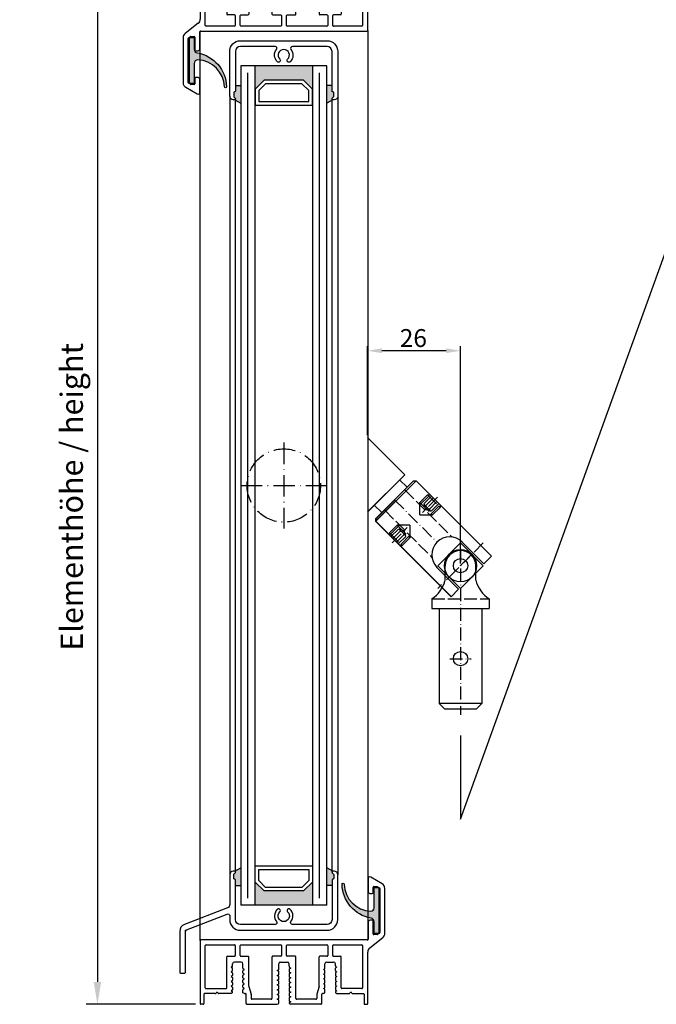
# Model space of a CAD drawing. Extents: x 1417 to 2962, y 7585 to 26007.
# Drawn here: x 2600 to 2778, y 25551 to 25826 of the extents above; entities that cross this region are included whole.
import ezdxf

# ---------------------------------------------------------------- set-up
doc = ezdxf.new("R2010")
doc.units = 0
doc.header["$MEASUREMENT"] = 0
doc.linetypes.add('ACAD_ISO02W100', pattern=[15, 12, -3])
doc.linetypes.add('ACAD_ISO10W100', pattern=[18, 12, -3, 0, -3])
doc.layers.get('0').update_dxf_attribs({"linetype": 'CONTINUOUS'})
doc.layers.get('DEFPOINTS').update_dxf_attribs({"linetype": 'CONTINUOUS'})
doc.layers.add('AM_0', color=7, linetype='CONTINUOUS', lineweight=30)
for name, color, linetype in [('Strichlinie', 1, 'ACAD_ISO02W100'), ('Strichpunkt schmal', 1, 'ACAD_ISO10W100'), ('Vollinie', 7, 'CONTINUOUS'), ('VORDERANSICHT', 7, 'CONTINUOUS')]:
    doc.layers.add(name, color=color, linetype=linetype)
doc.styles.add('ISO9', font='simplex')
doc.styles.get("Standard").update_dxf_attribs({"font": 'arial.ttf'})
doc.dimstyles.new('M 1zu1 schmidt', dxfattribs={"dimscale": 2.5, "dimtxt": 2.5, "dimasz": 2.5, "dimexe": 1.25, "dimexo": 0.625, "dimgap": 0.9750000000000003, "dimtad": 1, "dimdec": 1, "dimdsep": 46, "dimtxsty": 'ISO9', "dimcen": 2.5, "dimclrd": 1, "dimclre": 1, "dimclrt": 1, "dimadec": 0, "dimazin": 0, "dimtfac": 1, "dimtdec": 1, "dimtmove": 0, "dimatfit": 3, "dimfxl": 1, "dimtolj": 1, "dimtzin": 0, "dimlwd": -1, "dimarcsym": 0})
doc.dimstyles.new('STANDARD_WS', dxfattribs={"dimtxt": 15, "dimasz": 10, "dimexe": 1.25, "dimexo": 0.625, "dimgap": 1, "dimtad": 1, "dimdsep": 46, "dimtxsty": 'Standard', "dimcen": 2.5, "dimclrd": 5, "dimclre": 5, "dimclrt": 5, "dimadec": 0, "dimazin": 0, "dimtfac": 1, "dimtofl": 0, "dimtmove": 0, "dimatfit": 3, "dimfxl": 1, "dimtolj": 1, "dimarcsym": 0})

# ---------------------------------------------------------------- blocks, each defined once
blk = doc.blocks.new('*D31')
at = {"color": 1, "lineweight": -2, "transparency": 16777216}
for p, q in [((2648.965746902897, 25841.18822538562), (2618.467852337557, 25841.18822538562)), ((2648.982018280358, 25551.05567016081), (2618.467852337558, 25551.05567016081))]:
    blk.add_line(p, q, dxfattribs=at)
at = {"color": 1, "transparency": 16777216}
blk.add_line((2621.592852337557, 25834.93822538562), (2621.592852337558, 25557.30567016081), dxfattribs=at)
for points in [[(2620.551185670891, 25834.93822538562), (2622.634519004224, 25834.93822538562), (2621.592852337557, 25841.18822538562)], [(2620.551185670891, 25557.30567016081), (2622.634519004224, 25557.30567016081), (2621.592852337558, 25551.05567016081)]]:
    blk.add_solid(points, dxfattribs=at)
at = {"layer": 'DEFPOINTS', "color": 0, "transparency": 16777216}
for p in [(2650.528246902897, 25841.18822538562), (2621.592852337558, 25551.05567016081), (2650.544518280358, 25551.05567016081)]:
    blk.add_point(p, dxfattribs=at)
at = {"color": 1, "transparency": 16777216, "insert": (2614.39344757566, 25692.95524298607), "char_height": 6.25, "attachment_point": 5, "rotation": 90, "style": 'ISO9'}
blk.add_mtext('\\A1;Elementhöhe / height', dxfattribs=at)
blk = doc.blocks.new('A-14')
for p, q in [((11.4332929647444, 2.794394590819138), (9.533292964742941, 2.794394590819138)), ((22.44999999598986, 2.794394590819138), (24.34999999599131, 2.794394590819138)), ((35.36667525789153, 2.794394590819138), (37.26667525789298, 2.794394590819138)), ((8.933292964842622, 1.61740958059454), (8.608292964743669, 1.429770743092377)), ((8.608292964743669, 1.429770743092377), (8.933292964744396, 1.242131905593851)), ((8.933292964842622, 0.2774095805943944), (8.608292964743669, 0.08977074309586897)), ((8.608292964743669, 0.08977074309586897), (8.933292964744396, -0.0978680944062944)), ((11.9332929647444, 1.120614661293075), (11.9332929647444, 2.294394590819138)), ((11.9332929647444, -0.2193853387034324), (11.9332929647444, 0.3989268248951703)), ((12.35829296474367, 0.7597707430941227), (12.03329296474294, 0.9474095804944227)), ((12.03329296474294, 0.5721319055955973), (12.35829296474367, 0.7597707430941227)), ((21.52499999598695, 0.4403117463225499), (21.84999999599131, 0.6279505838210753)), ((21.84999999599131, 0.2526729088240245), (21.52499999598695, 0.4403117463225499)), ((21.94999999598986, 1.915238509118353), (21.94999999598986, 2.294394590819138)), ((21.94999999598986, -0.5388443353767798), (21.94999999598986, 0.07946782812359743)), ((24.84999999599131, 0.7494678281218512), (24.84999999599131, 0.131155664621474)), ((24.94999999598986, 1.297950583822967), (25.27499999598695, 1.110311746324442)), ((25.27499999598695, 1.110311746324442), (24.94999999609172, 0.9226729089241417)), ((34.44167525789226, 0.7597707430941227), (34.76667525789298, 0.9474095804944227)), ((34.76667525789298, 0.5721319055955973), (34.44167525789226, 0.7597707430941227)), ((34.86667525789153, 1.120614661293075), (34.86667525789153, 2.294394590819138)), ((34.86667525789153, -0.2193853387034324), (34.86667525789153, 0.3989268248951703)), ((37.8666752577933, 1.61740958059454), (38.19167525789226, 1.429770743092377)), ((38.19167525789226, 1.429770743092377), (37.86667525789153, 1.242131905593851)), ((37.8666752577933, 0.2774095805943944), (38.19167525789226, 0.08977074309586897)), ((38.19167525789226, 0.08977074309586897), (37.86667525789153, -0.0978680944062944)), ((8.933292964842622, -1.062590419405751), (8.608292964743669, -1.250229256907915)), ((8.608292964743669, -1.250229256907915), (8.933292964744396, -1.43786809440644)), ((8.933292964842622, -2.402590419405897), (8.60829296474003, -2.590229256904422)), ((8.60829296474003, -2.590229256904422), (8.933292964744396, -2.777868094406585)), ((9.033292964742941, -0.2710731751067215), (9.033292964742941, -0.8893853387053241)), ((9.033292964742941, -1.611073175106867), (9.033292964742941, -2.22938533870547)), ((11.9332929647444, -1.559385338707216), (11.9332929647444, -0.9410731751049752)), ((11.9332929647444, -2.899385338703723), (11.9332929647444, -2.281073175105121)), ((12.35829296474367, -0.5802292569060228), (12.03329296474294, -0.3925904195057228)), ((12.03329296474294, -0.7678680944045482), (12.35829296474367, -0.5802292569060228)), ((12.35829296474367, -1.920229256906168), (12.03329296474294, -1.732590419505868)), ((12.03329296474294, -2.107868094404694), (12.35829296474367, -1.920229256906168)), ((21.52499999598695, -0.8996882536775956), (21.84999999599131, -0.7120494161754323)), ((21.84999999599131, -1.087327091176121), (21.52499999598695, -0.8996882536775956)), ((21.52499999598695, -2.239688253674103), (21.84999999599131, -2.052049416175578)), ((21.84999999599131, -2.427327091176267), (21.52499999598695, -2.239688253674103)), ((21.94999999598986, -1.878844335376925), (21.94999999598986, -1.260532171876548)), ((21.94999999598986, -3.218844335377071), (21.94999999598986, -2.600532171873056)), ((24.84999999599131, -0.5905321718782943), (24.84999999599131, -1.208844335375034)), ((24.84999999599131, -1.930532171874802), (24.84999999599131, -2.548844335375179)), ((24.94999999598986, -0.0420494161771785), (25.27499999598695, -0.2296882536757039)), ((25.27499999598695, -0.2296882536757039), (24.94999999609172, -0.4173270910760039)), ((24.94999999598986, -1.382049416177324), (25.27499999598695, -1.569688253675849)), ((25.27499999598695, -1.569688253675849), (24.94999999609172, -1.757327091076149)), ((24.94999999598986, -2.72204941617747), (25.27499999598695, -2.909688253675995)), ((34.44167525789226, -0.5802292569060228), (34.76667525789298, -0.3925904195057228)), ((34.76667525789298, -0.7678680944045482), (34.44167525789226, -0.5802292569060228)), ((34.44167525789226, -1.920229256906168), (34.76667525789298, -1.732590419505868)), ((34.76667525789298, -2.107868094404694), (34.44167525789226, -1.920229256906168)), ((34.86667525789153, -1.559385338707216), (34.86667525789153, -0.9410731751049752)), ((34.86667525789153, -2.899385338703723), (34.86667525789153, -2.281073175105121)), ((37.76667525789298, -0.2710731751067215), (37.76667525789298, -0.8893853387053241)), ((37.76667525789298, -1.611073175106867), (37.76667525789298, -2.22938533870547)), ((37.8666752577933, -1.062590419405751), (38.19167525789226, -1.250229256907915)), ((38.19167525789226, -1.250229256907915), (37.86667525789153, -1.43786809440644)), ((37.8666752577933, -2.402590419405897), (38.19167525789589, -2.590229256904422)), ((38.19167525789589, -2.590229256904422), (37.86667525789153, -2.777868094406585)), ((8.933292964842622, -3.742590419406042), (8.60829296474003, -3.930229256904568)), ((8.60829296474003, -3.930229256904568), (8.933292964744396, -4.117868094406731)), ((8.933292964842622, -5.082590419406188), (8.60829296474003, -5.270229256904713)), ((8.60829296474003, -5.270229256904713), (8.933292964744396, -5.457868094406876)), ((9.033292964742941, -2.951073175103375), (9.033292964742941, -3.569385338705615)), ((9.033292964742941, -4.291073175107158), (9.033292964742941, -4.909385338705761)), ((11.9332929647444, -4.239385338707507), (11.9332929647444, -3.621073175105266)), ((11.9332929647444, -5.754855392504396), (11.9332929647444, -4.961073175105412)), ((12.35829296474367, -3.260229256906314), (12.03329296474294, -3.072590419506014)), ((12.03329296474294, -3.447868094404839), (12.35829296474367, -3.260229256906314)), ((12.35829296474003, -4.600229256906459), (12.03329296474294, -4.412590419506159)), ((12.03329296474294, -4.787868094404985), (12.35829296474003, -4.600229256906459)), ((21.52499999598695, -3.579688253674249), (21.84999999599131, -3.392049416175723)), ((21.84999999599131, -3.767327091176412), (21.52499999598695, -3.579688253674249)), ((21.52499999598695, -4.919688253674394), (21.84999999599131, -4.732049416175869)), ((21.84999999599131, -5.107327091176558), (21.52499999598695, -4.919688253674394)), ((21.94999999598986, -4.558844335373578), (21.94999999598986, -3.940532171876839)), ((21.94999999598986, -5.898844335377362), (21.94999999598986, -5.280532171873347)), ((24.84999999599131, -3.270532171874947), (24.84999999599131, -3.888844335375325)), ((24.84999999599131, -4.610532171875093), (24.84999999599131, -5.22884433537547)), ((25.27499999598695, -2.909688253675995), (24.94999999609172, -3.097327091076295)), ((24.94999999598986, -4.062049416173977), (25.27499999598695, -4.24968825367614)), ((25.27499999598695, -4.24968825367614), (24.94999999609172, -4.43732709107644)), ((24.94999999598986, -5.402049416177761), (25.27499999598695, -5.589688253676286)), ((34.44167525789226, -3.260229256906314), (34.76667525789298, -3.072590419506014)), ((34.76667525789298, -3.447868094404839), (34.44167525789226, -3.260229256906314)), ((34.44167525789589, -4.600229256906459), (34.76667525789298, -4.412590419506159)), ((34.76667525789298, -4.787868094404985), (34.44167525789589, -4.600229256906459)), ((34.86667525789153, -4.239385338707507), (34.86667525789153, -3.621073175105266)), ((34.86667525789153, -5.754855392504396), (34.86667525789153, -4.961073175105412)), ((37.76667525789298, -2.951073175103375), (37.76667525789298, -3.569385338705615)), ((37.76667525789298, -4.291073175107158), (37.76667525789298, -4.909385338705761)), ((37.8666752577933, -3.742590419406042), (38.19167525789589, -3.930229256904568)), ((38.19167525789589, -3.930229256904568), (37.86667525789153, -4.117868094406731)), ((37.8666752577933, -5.082590419406188), (38.19167525789589, -5.270229256904713)), ((38.19167525789589, -5.270229256904713), (37.86667525789153, -5.457868094406876)), ((8.933292964842622, -5.807636836707388), (8.600109817307583, -6.000000216532499)), ((9.033292964742941, -5.631073175103666), (9.033292964742941, -5.634431756003323)), ((12.358270135167, -6.000216076245124), (11.9332929647444, -5.754855392504396)), ((21.52499999598695, -6.25968825367454), (21.84999999599131, -6.072049416176014)), ((21.84999999599131, -6.447327091173065), (21.52499999598695, -6.25968825367454)), ((21.52499999598695, -7.599688253674685), (21.84999999599131, -7.41204941617616)), ((21.84999999599131, -7.787327091176849), (21.52499999598695, -7.599688253674685)), ((21.94999999598986, -7.238844335373869), (21.94999999598986, -6.62053217187713)), ((21.94999999598986, -8.75431438927626), (21.94999999598986, -7.960532171873638)), ((24.84999999599131, -5.950532171875238), (24.84999999599131, -6.568844335375616)), ((24.84999999599131, -7.290532171875384), (24.84999999599131, -7.908844335375761)), ((25.27499999598695, -5.589688253676286), (24.94999999609172, -5.777327091076586)), ((24.94999999598986, -6.742049416174268), (25.27499999598695, -6.929688253676431)), ((25.27499999598695, -6.929688253676431), (24.94999999609172, -7.117327091076731)), ((24.94999999598986, -8.082049416174414), (25.27499999598695, -8.269688253676577)), ((34.44169808746892, -6.000216076245124), (34.86667525789153, -5.754855392504396)), ((37.76667525789298, -5.631073175103666), (37.76667525789298, -5.634431756003323)), ((37.8666752577933, -5.807636836707388), (38.20025511489575, -6.000229256907915)), ((21.52457761493952, -8.999932115486445), (21.94999999598986, -8.75431438927626)), ((24.84999999599131, -8.63053217187553), (24.84999999599131, -8.633890752676962)), ((25.27499999598695, -8.269688253676577), (24.94999999609172, -8.457327091073239)), ((24.94999999598986, -8.807095833475614), (25.2835798529868, -8.99968825367614))]:
    blk.add_line(p, q)
for centre, radius, start, end in [((9.533292964742941, 2.294394590819138), 0.5, 90, 180), ((11.4332929647444, 2.294394590819138), 0.5, 0, 90), ((22.44999999598986, 2.294394590819138), 0.5, 90, 180), ((24.34999999599131, 2.294394590819138), 0.5, 0, 90), ((35.36667525789153, 2.294394590819138), 0.5, 90, 180), ((37.26667525789298, 2.294394590819138), 0.5, 0, 90), ((8.833292964791326, 1.790614661265863), 0.1999999999516149, 300.0000000249568, 8.337633264175721e-09), ((8.833292964743123, 1.068926824838854), 0.1999999999997867, 1.584150320193387e-08, 59.99999999944413), ((8.833292964791326, 0.4506146612657176), 0.1999999999516149, 300.0000000249568, 8.337633264175721e-09), ((12.13329296474421, 1.120614661249419), 0.1999999999997867, 179.9999999870767, 239.9999999994441), ((12.13329296469419, 0.3989268248660665), 0.1999999999497959, 119.9999999922535, 179.9999999922877), ((21.74999999595275, 0.8011556645978999), 0.200000000036941, 300.0000000065758, 6.670106611340577e-09), ((21.74999999599095, 0.07946782806902775), 0.1999999999989086, 1.604994403353826e-08, 59.99999999974437), ((25.74727021314993, 1.709768679211265), 0.8973482840347525, 179.2442230174599, 207.3179435632613), ((25.04999999602842, 0.7494678280854714), 0.2000000000372062, 119.9999999728477, 179.9999999893695), ((25.04999999599113, 0.1311556645778182), 0.1999999999998181, 179.9999999870767, 239.9999999994441), ((34.66667525789171, 1.120614661249419), 0.1999999999997867, 300.0000000005559, 1.271489072786797e-08), ((34.66667525794173, 0.3989268248660665), 0.1999999999497959, 7.712310769362542e-09, 60.00000000774926), ((37.9666752578446, 1.790614661265863), 0.1999999999516149, 179.9999999916624, 239.9999999750432), ((37.9666752578928, 1.068926824838854), 0.1999999999997867, 120.0000000005559, 179.9999999839501), ((37.9666752578446, 0.4506146612657176), 0.1999999999516149, 179.9999999916624, 239.9999999750432), ((8.833292964743123, -0.2710731751612911), 0.1999999999997867, 1.584150320193387e-08, 59.99999999944413), ((8.833292964791326, -0.8893853387344279), 0.1999999999516149, 300.0000000249568, 8.337633264175721e-09), ((8.833292964744032, -1.611073175161437), 0.1999999999989381, 1.604994403353826e-08, 59.9999999996795), ((8.833292964791326, -2.229385338734573), 0.1999999999516149, 300.0000000249568, 8.337633264175721e-09), ((12.13329296474421, -0.2193853387507261), 0.1999999999997867, 179.9999999870767, 239.9999999994441), ((12.13329296469419, -0.9410731751304411), 0.1999999999497959, 119.9999999922535, 179.9999999920792), ((12.13329296474421, -1.559385338750872), 0.1999999999997867, 179.9999999870767, 239.9999999994441), ((12.13329296469419, -2.281073175134225), 0.1999999999497959, 119.9999999922535, 179.9999999920792), ((21.74999999595275, -0.5388443353986077), 0.200000000036941, 300.0000000065758, 6.670106611340577e-09), ((21.74999999599095, -1.260532171931118), 0.1999999999989086, 1.604994403353826e-08, 59.99999999974437), ((21.74999999595275, -1.878844335398753), 0.200000000036941, 300.0000000065758, 6.670106611340577e-09), ((21.74999999599095, -2.600532171931263), 0.1999999999989086, 1.604994403353826e-08, 59.99999999974437), ((25.04999999602842, -0.5905321719146741), 0.2000000000372062, 119.9999999728477, 179.9999999893695), ((25.04999999599113, -1.208844335418689), 0.1999999999998181, 179.9999999870767, 239.9999999994441), ((25.04999999602842, -1.930532171911182), 0.2000000000372062, 119.9999999728477, 179.9999999893695), ((25.04999999599113, -2.548844335418835), 0.1999999999998181, 179.9999999870767, 239.9999999994441), ((34.66667525789171, -0.2193853387507261), 0.1999999999997867, 300.0000000005559, 1.271489072786797e-08), ((34.66667525794173, -0.9410731751304411), 0.1999999999497959, 7.712310769362542e-09, 60.00000000774926), ((34.66667525789171, -1.559385338750872), 0.1999999999997867, 300.0000000005559, 1.271489072786797e-08), ((34.66667525794173, -2.281073175134225), 0.1999999999497959, 7.712310769362542e-09, 60.00000000774926), ((37.9666752578928, -0.2710731751612911), 0.1999999999997867, 120.0000000005559, 179.9999999839501), ((37.9666752578446, -0.8893853387344279), 0.1999999999516149, 179.9999999916624, 239.9999999750432), ((37.96667525789189, -1.611073175161437), 0.1999999999989381, 120.0000000003205, 179.9999999839501), ((37.9666752578446, -2.229385338734573), 0.1999999999516149, 179.9999999916624, 239.9999999750432), ((8.833292964744032, -2.951073175161582), 0.1999999999989381, 1.604994403353826e-08, 59.9999999996795), ((8.833292964791326, -3.569385338734719), 0.1999999999516149, 300.0000000249568, 8.337633264175721e-09), ((8.833292964744032, -4.291073175161728), 0.1999999999989381, 1.604994403353826e-08, 59.9999999996795), ((8.833292964792236, -4.909385338734864), 0.1999999999507054, 300.0000000248045, 8.129192432571328e-09), ((8.833292964743123, -5.631073175161873), 0.1999999999997867, 1.584150320193387e-08, 59.99999999944413), ((12.13329296474421, -2.899385338751017), 0.1999999999997867, 179.9999999870767, 239.9999999994441), ((12.13329296469328, -3.621073175130732), 0.1999999999488864, 119.9999999919195, 179.9999999920792), ((12.1332929647433, -4.239385338751163), 0.1999999999989381, 179.9999999872851, 239.9999999996795), ((12.13329296469419, -4.961073175134516), 0.1999999999497959, 119.9999999922535, 179.9999999922877), ((21.74999999595275, -3.218844335398899), 0.2000000000373348, 300.0000000065434, 6.461665779736184e-09), ((21.74999999599095, -3.940532171931409), 0.1999999999989086, 1.604994403353826e-08, 59.99999999974437), ((21.74999999595275, -4.558844335399044), 0.200000000036941, 300.0000000065758, 6.670106611340577e-09), ((21.74999999599095, -5.280532171931554), 0.1999999999989086, 1.604994403353826e-08, 59.99999999974437), ((25.04999999602842, -3.270532171911327), 0.2000000000372062, 119.9999999728477, 179.9999999893695), ((25.04999999599113, -3.88884433541898), 0.1999999999998181, 179.9999999870767, 239.9999999994441), ((25.04999999602842, -4.610532171911473), 0.2000000000372062, 119.9999999728477, 179.9999999893695), ((25.04999999599113, -5.228844335419126), 0.1999999999998181, 179.9999999870767, 239.9999999994441), ((34.66667525789171, -2.899385338751017), 0.1999999999997867, 300.0000000005559, 1.271489072786797e-08), ((34.66667525794264, -3.621073175130732), 0.1999999999488864, 7.712310769362542e-09, 60.00000000808053), ((34.66667525789262, -4.239385338751163), 0.1999999999989381, 300.0000000003205, 1.271489072786797e-08), ((34.66667525794173, -4.961073175134516), 0.1999999999497959, 7.712310769362542e-09, 60.00000000774926), ((37.96667525789189, -2.951073175161582), 0.1999999999989381, 120.0000000003205, 179.9999999839501), ((37.9666752578446, -3.569385338734719), 0.1999999999516149, 179.9999999916624, 239.9999999750432), ((37.96667525789189, -4.291073175161728), 0.1999999999989381, 120.0000000003205, 179.9999999839501), ((37.96667525784369, -4.909385338734864), 0.1999999999507054, 179.9999999916624, 239.9999999751927), ((37.9666752578928, -5.631073175161873), 0.1999999999997867, 120.0000000005559, 179.9999999839501), ((8.833292964792236, -5.634431756032427), 0.1999999999507054, 300.0000000248045, 8.337633264175721e-09), ((21.74999999595366, -5.89884433539919), 0.2000000000364862, 300.0000000064587, 6.461665779736184e-09), ((21.74999999599004, -6.6205321719317), 0.1999999999998181, 1.584150320193387e-08, 59.99999999944413), ((21.74999999595366, -7.238844335399335), 0.2000000000364862, 300.0000000064587, 6.461665779736184e-09), ((21.74999999599004, -7.960532171931845), 0.1999999999998181, 1.584150320193387e-08, 59.99999999944413), ((25.04999999602842, -5.950532171911618), 0.2000000000372062, 119.9999999728477, 179.9999999893695), ((25.04999999599022, -6.568844335419271), 0.1999999999989086, 179.9999999872851, 239.9999999997443), ((25.04999999602933, -7.290532171911764), 0.2000000000380548, 119.9999999730831, 179.999999989578), ((25.04999999599022, -7.908844335419417), 0.1999999999989086, 179.9999999872851, 239.9999999997443), ((37.96667525784369, -5.634431756032427), 0.1999999999507054, 179.9999999916624, 239.9999999751927), ((25.04999999602933, -8.63053217191191), 0.2000000000380548, 119.9999999730831, 179.999999989578), ((25.04999999599113, -8.633890752720617), 0.1999999999998181, 179.9999999870767, 239.9999999994441)]:
    blk.add_arc(centre, radius, start, end)
at = {"layer": 'VORDERANSICHT'}
for p, q in [((46.89999999598922, 26.13397458717736), (46.89999999598922, 22.49999958715125)), ((50.84999991526684, 24.71946673942875), (47.64999996905453, 26.56698730459539)), ((48.29999999598977, 22.19999958716653), (48.29999999598977, 23.69999958718472)), ((48.49999999598049, 23.89999958717453), (49.45576699582898, 23.89999958717453)), ((49.55576674064423, 23.87320481525967), (50.09999974084849, 23.55899281514212)), ((50.1999999959894, 23.3857875871181), (50.1999999959894, 11.03730658721543)), ((51.59999999598904, 10.8426166980571), (51.59999999598904, 23.42042858716741)), ((47.39999999596648, 21.99999958717308), (48.09999999599904, 21.99999958717672)), ((46.89999999598922, 13.99999958719854), (46.89999999599013, 9.199998775453423)), ((48.09999999599904, 14.49999958717672), (47.39999999596648, 14.49999958717672)), ((48.29999999598977, 10.69999958716653), (48.29999999598977, 14.29999958718327)), ((-4.009507392765954e-09, 8.799997604812233), (4.009507392765954e-09, -8.799997604812233)), ((46.69996822664552, 8.999998777977453), (0.1999999959903107, 8.999997604809323)), ((47.37328997906843, 6.79268911698091), (51.02671001290992, 9.663121660112665)), ((49.41576699594725, 10.49999958717672), (48.49999999598049, 10.49999958717672)), ((50.09999997823388, 10.86410149620133), (49.51576697817154, 10.52679449616335)), ((1.400000004010963, -4.400002966081956), (1.399999995990129, 7.399997604810778)), ((1.599999995989947, 7.599997604811506), (9.58329309803139, 7.599997604811506)), ((9.783293098031209, 7.39999758913109), (9.783292831455583, 4.643945133608213)), ((11.18329283145522, 4.643945164971228), (11.18329309803084, 7.399997620494105)), ((11.38329309803066, 7.599997604811506), (22.50000012927831, 7.599997604811506)), ((22.70000012927812, 7.39999758913109), (22.6999998627025, 4.643945133608213)), ((24.09999986270213, 4.643945164971228), (24.10000012927776, 7.399997620494105)), ((24.30000012927758, 7.599997604811506), (35.41667539117998, 7.599997604811506)), ((35.6166753911798, 7.39999758913109), (35.61667512460417, 4.643945133608213)), ((37.01667512460381, 4.643945164971228), (37.01667539117943, 7.399997620494105)), ((37.21667539117925, 7.599997604811506), (45.1999999959894, 7.599997604811506)), ((45.39999999598922, 7.399997604810778), (45.39999999598922, -4.400002966081956)), ((46.79999999599067, -8.799997604812233), (46.79999999598977, 5.613194079036475)), ((7.383742379425712, -4.400002966081956), (7.383742379424802, 4.24394517613473)), ((7.583742379424621, 4.443945176139096), (9.583389265461392, 4.443945172537497)), ((11.38329309803066, 4.443945180653827), (13.38284355062706, 4.443945175011322)), ((13.58284355006163, -3.969993029222678), (13.58284355006253, 4.243945175010595)), ((20.04999998859921, 4.243945149162755), (20.04999999598658, -7.399988795703393)), ((22.49999986270268, 4.443945149290812), (20.24999998859903, 4.443945149290812)), ((26.54999999604934, 4.443945179973525), (24.30000012927758, 4.443945180653827)), ((26.74999999599004, -7.399988795703393), (26.74999999598867, 4.243945179972798)), ((33.2171246725743, -3.969993029222678), (33.21712467257339, 4.243945149290084)), ((35.41667512460435, 4.443945149290812), (33.41712467257321, 4.443945149290812)), ((37.21667539117925, 4.443945180653827), (39.2162258432113, 4.443945176135458)), ((39.41622584321021, -4.400002966081956), (39.41622584321112, 4.24394517613473)), ((9.033292964742941, 1.790614661294967), (9.033292964742941, 2.294394590819138)), ((9.033292964742941, 0.4506146612948214), (9.033292964742941, 1.068926824838854)), ((21.94999999598986, 0.8011556646233657), (21.94999999598986, 1.915238509118353)), ((24.84999999599131, 1.721605074788386), (24.84999999599131, 2.294394590819138)), ((37.76667525789298, 1.790614661294967), (37.76667525789298, 2.294394590819138)), ((37.76667525789298, 0.4506146612948214), (37.76667525789298, 1.068926824838854)), ((1.600000115513012, -4.600002966082684), (7.183742379425894, -4.600002966082684)), ((13.59165125782783, -4.028691473751678), (14.24946242740089, -6.171310862973769)), ((33.20831696480809, -4.028691473751678), (32.55050579523504, -6.171310862973769)), ((45.19999988448717, -4.600002966082684), (39.61729952587893, -4.600000084075873)), ((1.000000004010872, -6.200003418751294), (1.000000004010872, -8.799997940208414)), ((4.18038447882418, -6.000001675765816), (1.199999890844083, -6.000003418750566)), ((8.60010981730909, -6.000000216532499), (5.219614963365075, -6.000001087733835)), ((12.358270135167, -6.000216076245124), (12.65827013516719, -6.000216076245124)), ((12.858270135167, -8.799999118415144), (12.858270135167, -6.200216076245852)), ((14.25827013516664, -6.230009307502769), (14.25827013516755, -7.399988795703393)), ((19.84999999598767, -7.599988795704121), (14.45827013516737, -7.599988795704121)), ((32.34169808746856, -7.599988795704121), (26.94999999598986, -7.599988795704121)), ((32.54169808746929, -6.230009307502769), (32.54169808746838, -7.399988795703393)), ((33.94169808746892, -8.799999118415144), (33.94169808746892, -6.200216076245852)), ((34.44169808746892, -6.000216076245124), (34.14169808746874, -6.000216076245124)), ((38.20025516055148, -6.000229283268709), (41.58038502861609, -6.000001087733835)), ((42.619615521176, -6.000001675765816), (45.6000001091561, -6.000003418750566)), ((45.79999999598931, -6.200003418751294), (45.79999999598931, -8.799997940208414)), ((0.7999998363111445, -8.999997940209141), (0.1999998363112354, -8.999997604809323)), ((13.05827025182225, -8.999999118415872), (21.52457761493952, -8.999932115486445)), ((33.74169797081368, -8.999999118415872), (25.2835798529868, -8.99968825367614)), ((46.00000016368904, -8.999997940209141), (46.60000016368895, -8.999997604809323))]:
    blk.add_line(p, q, dxfattribs=at)
for centre, radius, start, end in [((47.39999999597467, 26.13397458717736), 0.4999999999854475, 60.00000356112707, 180), ((47.39999999596648, 22.49999958715125), 0.4999999999768079, 180, 270), ((48.09999999599904, 22.19999958716653), 0.1999999999907232, 270, 0), ((48.49999999598049, 23.69999958718472), 0.1999999999907232, 90, 180), ((49.45576699582807, 23.69999958719563), 0.1999999999792408, 60.00008441084317, 89.99999999973946), ((49.99999999605507, 23.3857875871181), 0.1999999999343288, 0, 60.0000844107783), ((50.09999999602542, 23.42042858717105), 1.499999999964075, 359.9999999997916, 60.00000356116092), ((47.39999999596648, 13.99999958719854), 0.4999999999771489, 90, 180), ((48.09999999599904, 14.29999958718327), 0.1999999999907232, 0, 90), ((49.99999999597503, 11.03730658721543), 0.2000000000139153, 299.9999941289353, 0), ((0.1999999959903107, 8.799997604812233), 0.1999999999998181, 90, 180), ((46.69999999599031, 9.199998775453423), 0.2, 270.0000014455372, 0), ((48.49999999598049, 10.69999958716653), 0.1999999999907232, 180, 270), ((49.41576699594725, 10.69999958711924), 0.1999999999427409, 270, 299.9999941292355), ((50.09999999598904, 10.8426166980571), 1.5, 308.1561427893715, 0), ((1.599999995989947, 7.399997604810778), 0.2, 90, 180), ((9.58329309803139, 7.399997604810778), 0.2, 359.9999955076832, 90), ((11.38329309803066, 7.399997604810778), 0.2, 90, 179.9999955074748), ((22.50000012927831, 7.399997604810778), 0.2, 359.9999955076832, 90), ((24.30000012927758, 7.399997604810778), 0.2, 90, 179.9999955074748), ((35.41667539117998, 7.399997604810778), 0.2, 359.9999955076832, 90), ((37.21667539117925, 7.399997604810778), 0.2, 90, 179.9999955074748), ((45.1999999959894, 7.399997604810778), 0.2, 0, 90), ((48.29999999598977, 5.613194079036475), 1.5, 128.1561427893715, 180), ((7.583742379424621, 4.24394517613473), 0.2, 90, 180), ((9.583292831455765, 4.643945149287902), 0.2, 270, 359.9999955074748), ((11.38329309803066, 4.643945180654555), 0.2, 180.0000044923168, 270), ((13.38284355006272, 4.243945175010595), 0.2, 0, 89.99999983835414), ((20.24999998859903, 4.243945149290084), 0.2, 90, 180.0000000362687), ((22.49999986270268, 4.643945149287902), 0.2, 270, 359.9999955074748), ((24.30000012927758, 4.643945180654555), 0.2, 180.0000044923168, 270), ((26.54999999598886, 4.243945179972798), 0.2, 0, 89.99999998264731), ((33.41712467257321, 4.243945149290084), 0.2, 90, 180), ((35.41667512460435, 4.643945149287902), 0.2, 270, 359.9999955074748), ((37.21667539117925, 4.643945180654555), 0.2, 180.0000044923168, 270), ((39.2162258432113, 4.24394517613473), 0.2, 0, 90), ((1.600000004010781, -4.400002966081956), 0.2, 180, 270.0000319430363), ((7.183742379425894, -4.400002966081956), 0.2, 270, 0), ((13.78284355006144, -3.969993029222678), 0.2, 180, 197.0671464467743), ((33.01712467257448, -3.969993029222678), 0.2, 342.9328535532257, 0), ((39.61622584321003, -4.400002966081956), 0.2, 180, 270), ((45.1999999959894, -4.400002966081956), 0.2, 269.9999680569637, 0), ((1.20000000401069, -6.200003418751294), 0.1999999999998501, 90.00003241984474, 180), ((4.180384309073361, -5.700001675762906), 0.3000000000003771, 270.0000324200532, 330.0000324200101), ((4.699999721094628, -6.000001381748007), 0.3000000000000166, 30.00003241955411, 150.0000324197767), ((5.219614793615165, -5.700001087734563), 0.3000000000004573, 210.0000324200275, 270.0000324198447), ((12.65827013516719, -6.200216076245852), 0.2, 0, 90), ((14.05827013516682, -6.230009307502769), 0.2, 0, 17.06714644677433), ((14.45827013516737, -7.399988795703393), 0.2, 180, 270), ((19.84999999598767, -7.399988795703393), 0.2, 270, 0), ((26.94999999598986, -7.399988795703393), 0.2, 180, 270), ((32.34169808746856, -7.399988795703393), 0.2, 270, 0), ((32.7416980874691, -6.230009307502769), 0.2, 162.9328535532257, 179.9999999997916), ((34.14169808746874, -6.200216076245852), 0.2, 90, 180), ((41.580385198366, -5.700001087734563), 0.3000000000004573, 269.9999675801553, 329.9999675799725), ((42.10000027088654, -6.000001381748007), 0.3000000000000166, 29.99996758022331, 149.9999675804459), ((42.61961568290781, -5.700001675762906), 0.3000000000003771, 209.9999675799899, 269.9999675799468), ((45.59999999598949, -6.200003418751294), 0.1999999999998501, 0, 89.99996758015526), ((0.200000004010235, -8.799997604808595), 0.2000000000006842, 180.0000000004169, 269.9999519577755), ((0.8000000040110535, -8.799997940208414), 0.2000000000002728, 269.9999519575149, 0), ((13.05827013516682, -8.799999118415144), 0.1999999999998521, 180, 270.0000334193185), ((33.7416980874691, -8.799999118415144), 0.1999999999998521, 269.9999665806815, 0), ((45.99999999598913, -8.799997940208414), 0.2000000000002728, 180, 270.000048042485), ((46.59999999598995, -8.799997604808595), 0.2000000000006842, 270.0000480422245, 359.9999999993747)]:
    blk.add_arc(centre, radius, start, end, dxfattribs=at)
blk = doc.blocks.new('*D32')
at = {"layer": 'DEFPOINTS', "color": 0, "transparency": 16777216}
for p in [(2697.117868895329, 25733.80941057996), (2697.117868895329, 25709.60534383904, -9568.00000000002), (2723.11695593883, 25673.7159092724, -9568.00000000002)]:
    blk.add_point(p, dxfattribs=at)
at = {"layer": 'Vollinie', "color": 1, "lineweight": -2, "transparency": 16777216}
for p, q in [((2697.117868895329, 25710.23034383904), (2697.117868895329, 25735.05941057996)), ((2723.11695593883, 25674.3409092724), (2723.11695593883, 25735.05941057996)), ((2719.11695593883, 25733.80941057996), (2701.117868895329, 25733.80941057996))]:
    blk.add_line(p, q, dxfattribs=at)
at = {"layer": 'Vollinie', "color": 1, "transparency": 16777216}
for points in [[(2701.117868895329, 25734.47607724663), (2701.117868895329, 25733.14274391329), (2697.117868895329, 25733.80941057996)], [(2719.11695593883, 25734.47607724663), (2719.11695593883, 25733.14274391329), (2723.11695593883, 25733.80941057996)]]:
    blk.add_solid(points, dxfattribs=at)
at = {"layer": 'Vollinie', "color": 1, "transparency": 16777216, "insert": (2709.923767345402, 25737.36227551856), "char_height": 5, "attachment_point": 5}
blk.add_mtext('\\A1;26', dxfattribs=at)
blk = doc.blocks.new('11')
h = blk.add_hatch(color=256)
edge = h.paths.add_edge_path()
edge.add_arc((788.4021606035832, 792.194167168856), 9.90185228161933, 280.4110358026807, 358.4655693702721)
edge.add_arc((798.0004931471087, 791.9247110821861), 0.300000000000015, 0.822719021758094, 175.6667095942644)
edge.add_arc((789.8877515365216, 792.2098206870588), 7.818005385193093, 272.79061252183453, 358.07627985909096, ccw=False)
edge.add_arc((790.3004062198363, 785.4005734846335), 0.9999999999999746, 180, 268.1647133938162, ccw=False)
edge.add_line((789.3004062198363, 785.4005734846335), (789.3004062198363, 791.0408643357052))
edge.add_line((789.3004062198363, 791.0408643357052), (788.000406219837, 791.0408643357052))
edge.add_line((788.000406219837, 791.0408643357052), (788.000406219837, 778.1408643357047))
edge.add_line((788.000406219837, 778.1408643357047), (789.3004062198363, 778.1408643357038))
edge.add_line((789.3004062198363, 778.1408643357038), (789.3004062198363, 781.4612790615649))
edge.add_arc((790.3004062198363, 781.4612790615648), 1, 96.2516709565952, 179.9999999999935, ccw=False)
blk.add_lwpolyline([(790.1915103546755, 782.4553322244042, 0.3543863812960216), (798.3004622198371, 791.9290186808798, 0.955988055572629), (797.7013507269505, 791.9473785139301, -0.3903143852148453), (790.2683799031877, 784.4010864586837, -0.4048624847708142), (789.3004062198363, 785.4005734846335), (789.3004062198363, 791.0408643357052), (788.000406219837, 791.0408643357052), (788.000406219837, 778.1408643357047), (789.3004062198363, 778.1408643357038), (789.3004062198363, 781.4612790615649, -0.382604633710305)], format="xyb", close=True)

msp = doc.modelspace()

# ---------------------------------------------------------------- hatches: boundary and pattern name
for points in [[(2668.181892886315, 25809.48889266736), (2665.681892886315, 25806.98889266736), (2665.681892886315, 25813.48889266736), (2681.681892886315, 25813.48889266736), (2681.681892886315, 25806.98889266736), (2679.181892886315, 25809.48889266736)], [(2668.181892886315, 25582.755665957), (2665.681892886315, 25585.255665957), (2665.681892886315, 25578.755665957), (2681.681892886315, 25578.755665957), (2681.681892886315, 25585.255665957), (2679.181892886315, 25582.755665957)]]:
    msp.add_hatch(color=256).paths.add_polyline_path(points)
h = msp.add_hatch(color=256)
h.paths.add_polyline_path([(2661.681892886315, 25803.00739720973), (2659.981892886316, 25803.98889266736, 0.4142135623724292), (2660.181892886315, 25804.18889266736), (2660.181892886315, 25804.38889266736), (2659.740471530077, 25804.83031402359, -0.1989123673798669), (2659.681892886315, 25804.97173537983), (2659.681892886315, 25805.98889266736, -0.4142135623730949), (2659.881892886316, 25806.18889266736), (2659.981892886314, 25806.18889266736, 0.4142135623730951), (2660.181892886315, 25806.38889266736), (2660.181892886315, 25807.98889266736), (2661.681892886315, 25807.98889266736)])
h.paths.add_polyline_path([(2685.681892886315, 25807.98889266736), (2687.181892886315, 25807.98889266736), (2687.181892886315, 25806.38889266736, 0.414213562373095), (2687.381892886316, 25806.18889266736), (2687.481892886314, 25806.18889266736, -0.414213562373095), (2687.681892886315, 25805.98889266736), (2687.681892886315, 25804.97173537983, -0.1989123673798669), (2687.623314242553, 25804.83031402359), (2687.181892886315, 25804.38889266736), (2687.181892886315, 25804.18889266736, 0.4142135623730951), (2687.381892886316, 25803.98889266736), (2685.681892886315, 25803.00739720973)])
h = msp.add_hatch(color=256)
h.paths.add_polyline_path([(2659.681892886315, 25586.255665957, 0.414213562373095), (2659.881892886316, 25586.055665957), (2659.981892886314, 25586.055665957, -0.4142135623730951), (2660.181892886315, 25585.855665957), (2660.181892886315, 25584.255665957), (2661.681892886315, 25584.255665957), (2661.681892886315, 25589.23716141462), (2659.981892886316, 25588.255665957, -0.4142135623724292), (2660.181892886315, 25588.055665957), (2660.181892886315, 25587.93850866947, -0.198912367379867), (2660.123314242553, 25587.79708731324), (2659.740471530077, 25587.41424460076, 0.1989123673798669), (2659.681892886315, 25587.27282324452)])
h.paths.add_polyline_path([(2685.681892886315, 25584.255665957), (2687.181892886315, 25584.255665957), (2687.181892886315, 25585.855665957, -0.414213562373095), (2687.381892886316, 25586.055665957), (2687.481892886314, 25586.055665957, 0.4142135623730951), (2687.681892886315, 25586.255665957), (2687.681892886315, 25587.27282324452, 0.1989123673798669), (2687.623314242553, 25587.41424460076), (2687.240471530077, 25587.79708731324, -0.1989123673798669), (2687.181892886315, 25587.93850866947), (2687.181892886315, 25588.055665957, -0.4142135623730951), (2687.381892886316, 25588.255665957), (2685.681892886315, 25589.23716141462)])

# ---------------------------------------------------------------- linework, layer by layer
for p, q in [((2661.681892886315, 25813.48889266736), (2661.681892886313, 25578.755665957)), ((2685.681892886315, 25813.48889266736), (2661.681892886315, 25813.48889266736)), ((2665.681892886311, 25578.755665957), (2665.681892886315, 25813.48889266736)), ((2681.681892886315, 25813.48889266736), (2681.681892886311, 25578.755665957)), ((2685.681892886315, 25578.755665957), (2685.681892886315, 25813.48889266736)), ((2660.207177520061, 25807.98889266736), (2661.707177520061, 25807.98889266736)), ((2687.181892886315, 25807.98889266736), (2685.681892886315, 25807.98889266736)), ((2658.581892886316, 25804.98889266736), (2658.581892886316, 25587.255665957)), ((2660.007177520062, 25803.98889266736), (2661.707177520061, 25803.00739720973)), ((2660.181892886315, 25587.99708756513), (2660.181892886315, 25804.24747131112)), ((2687.381892886316, 25803.98889266736), (2685.681892886315, 25803.00739720973)), ((2687.181892886315, 25587.99708756513), (2687.181892886315, 25804.24747131112)), ((2688.781892886315, 25804.98889266736), (2688.781892886315, 25587.255665957)), ((2659.981892886316, 25588.255665957), (2661.681892886315, 25589.23716141462)), ((2687.381892886316, 25588.255665957), (2685.681892886315, 25589.23716141462)), ((2660.181892886315, 25584.255665957), (2661.681892886315, 25584.255665957)), ((2687.181892886315, 25584.255665957), (2685.681892886315, 25584.255665957)), ((2685.681892886315, 25578.755665957), (2661.681892886315, 25578.755665957))]:
    msp.add_line(p, q)
at = {"color": 1}
for p, q in [((2663.681892886308, 25580.755665957), (2663.681892886315, 25811.48889266736)), ((2683.681892886309, 25580.755665957), (2683.681892886315, 25811.48889266736))]:
    msp.add_line(p, q, dxfattribs=at)
msp.add_lwpolyline([(2672.588924998428, 25815.35485289908, -0.9999999999998365), (2671.894977133104, 25814.63482764937, -0.3849583098008969), (2671.657253929036, 25818.07994957792, 0.6258522562331083), (2671.264120150924, 25818.88889266736), (2661.581892886315, 25818.88889266736, 0.414213562373095), (2660.181892886315, 25817.48889266736), (2660.181892886315, 25815.98889266736), (2660.181892886315, 25806.38889266736, -0.414213562373095), (2659.981892886314, 25806.18889266736), (2659.881892886316, 25806.18889266736, 0.414213562373095), (2659.681892886315, 25805.98889266736), (2659.681892886315, 25804.97173537983, 0.1989123673798669), (2659.740471530077, 25804.83031402359), (2660.123314242553, 25804.44747131112, -0.198912367379867), (2660.181892886315, 25804.30604995488), (2660.181892886315, 25804.18889266736, -0.414213562373095), (2659.981892886314, 25803.98889266736), (2659.581892886315, 25803.98889266736, -0.414213562373095), (2658.581892886315, 25804.98889266736), (2658.581892886315, 25817.48889266736, -0.414213562373095), (2661.581892886315, 25820.48889266736), (2685.781892886315, 25820.48889266736, -0.4142135623730951), (2688.781892886315, 25817.48889266736), (2688.781892886315, 25804.98889266736, -0.414213562373095), (2687.781892886315, 25803.98889266736), (2687.381892886316, 25803.98889266736, -0.414213562373095), (2687.181892886315, 25804.18889266736), (2687.181892886315, 25804.30604995488, -0.1989123673798669), (2687.240471530077, 25804.44747131112), (2687.623314242553, 25804.83031402359, 0.1989123673798669), (2687.681892886315, 25804.97173537983), (2687.681892886315, 25805.98889266736, 0.4142135623730951), (2687.481892886314, 25806.18889266736), (2687.381892886316, 25806.18889266736, -0.414213562373095), (2687.181892886315, 25806.38889266736), (2687.181892886315, 25815.98889266736), (2687.181892886315, 25817.48889266736, 0.4142135623730951), (2685.781892886315, 25818.88889266736), (2679.781892886315, 25818.88889266736), (2676.099665621706, 25818.88889266736, 0.6258522562331085), (2675.706531843593, 25818.07994957792, -0.3849583098008967), (2675.468808639526, 25814.63482764937, -0.999999999999836), (2674.774860774202, 25815.35485289908, 2.478608748076664)], format="xyb", close=True)
for points in [[(2679.181892886315, 25809.48889266736), (2668.181892886315, 25809.48889266736), (2665.681892886315, 25806.98889266736), (2665.681892886315, 25802.48889266736), (2681.681892886315, 25802.48889266736), (2681.681892886315, 25806.98889266736)], [(2678.767679323945, 25808.48889266736), (2668.596106448692, 25808.48889266736), (2666.681892886315, 25806.57467910499), (2666.681892886315, 25803.48889266736), (2680.681892886315, 25803.48889266736), (2680.681892886315, 25806.57467910499)], [(2679.181892886315, 25582.755665957), (2668.181892886315, 25582.755665957), (2665.681892886315, 25585.255665957), (2665.681892886315, 25589.755665957), (2681.681892886315, 25589.755665957), (2681.681892886315, 25585.255665957)], [(2678.767679323945, 25583.755665957), (2668.596106448692, 25583.755665957), (2666.681892886315, 25585.66987951937), (2666.681892886315, 25588.755665957), (2680.681892886315, 25588.755665957), (2680.681892886315, 25585.66987951937)]]:
    msp.add_lwpolyline(points, close=True)
msp.add_lwpolyline([(2646.502063287299, 25571.88472454336, 0.3101290763936024), (2646.181892886315, 25571.41818267459), (2646.181892886315, 25571.76131415155), (2646.502063287301, 25571.88472454336), (2657.902063287301, 25576.27887985072, -0.5265671421517609), (2658.581892886316, 25575.81233798194), (2658.581892886316, 25574.755665957, 0.414213562373095), (2661.581892886316, 25571.755665957), (2685.781892886315, 25571.755665957, 0.414213562373095), (2688.781892886315, 25574.755665957), (2688.781892886315, 25587.255665957, 0.414213562373095), (2687.781892886315, 25588.255665957), (2687.381892886316, 25588.255665957, 0.414213562373095), (2687.181892886315, 25588.055665957), (2687.181892886315, 25587.93850866947, 0.1989123673796758), (2687.240471530077, 25587.79708731324), (2687.623314242553, 25587.41424460076, -0.1989123673796796), (2687.681892886315, 25587.27282324452), (2687.681892886315, 25586.255665957, -0.414213562373095), (2687.481892886316, 25586.055665957), (2687.381892886316, 25586.055665957, 0.414213562373095), (2687.181892886315, 25585.855665957), (2687.181892886315, 25576.255665957), (2687.181892886315, 25574.755665957, -0.414213562373095), (2685.781892886315, 25573.355665957), (2679.781892886315, 25573.355665957), (2676.099665621708, 25573.355665957, -0.625852256233081), (2675.706531843593, 25574.16460904643, 0.3849583098009331), (2675.468808639528, 25577.60973097499, 0.9999999999999999), (2674.774860774202, 25576.88970572528, -2.478608748076394), (2672.588924998429, 25576.88970572528, 1), (2671.894977133104, 25577.60973097499, 0.3849583098009293), (2671.657253929036, 25574.16460904643, -0.6258522562329494), (2671.264120150926, 25573.355665957), (2661.581892886316, 25573.355665957, -0.414213562373095), (2660.181892886315, 25574.755665957), (2660.181892886315, 25576.255665957), (2660.181892886315, 25585.855665957, 0.414213562373095), (2659.981892886316, 25586.055665957), (2659.881892886316, 25586.055665957, -0.414213562373095), (2659.681892886315, 25586.255665957), (2659.681892886315, 25587.27282324452, -0.1989123673796797), (2659.740471530077, 25587.41424460076), (2660.123314242553, 25587.79708731324, 0.1989123673795714), (2660.181892886315, 25587.93850866947), (2660.181892886315, 25588.055665957, 0.4142135623730951), (2659.981892886316, 25588.255665957), (2659.581892886316, 25588.255665957, 0.414213562373095), (2658.581892886316, 25587.255665957), (2658.581892886316, 25578.94192891091, -0.3101290763935966), (2657.941552084344, 25578.00884517336), (2645.926608570452, 25573.37765852344, 0.3101290763935898), (2644.581892886316, 25571.41818267459), (2644.581892886316, 25559.955665957, 0.414213562373095), (2644.781892886315, 25559.755665957), (2645.981892886316, 25559.755665957, 0.414213562373095), (2646.181892886315, 25559.955665957), (2646.181892886315, 25571.41818267459)], format="xyb")
at = {"layer": 'AM_0'}
for p, q in [((2650.344518440036, 25568.85566537041), (2650.344519318515, 25823.16209716405)), ((2697.144519318515, 25823.38889325403), (2697.144518440036, 25569.0824614603))]:
    msp.add_line(p, q, dxfattribs=at)
at = {"layer": 'Strichlinie', "color": 1, "ltscale": 0.3}
for p, q in [((2707.512099910732, 25694.95131654412), (2720.770352057981, 25681.69306439687)), ((2708.573585444709, 25695.30569529691), (2708.610136374943, 25695.27153554903)), ((2713.882594608064, 25693.54363664841), (2711.754737062313, 25691.41577910265)), ((2711.754737062317, 25690.72173965478), (2714.576634055938, 25693.54363664841)), ((2713.882594608064, 25693.54363664841), (2717.418128513998, 25690.00810274247)), ((2713.882594608064, 25693.54363664841), (2714.576634055938, 25693.54363664841)), ((2717.418128513999, 25690.70214219034), (2714.576634055938, 25693.54363664841)), ((2711.754737062313, 25687.88025226779), (2711.754737062313, 25691.41577910265)), ((2711.754737062313, 25691.41577910265), (2715.290270968245, 25687.88024519672)), ((2716.704488066155, 25692.82999620056), (2712.461847379035, 25688.58735551344)), ((2714.976495869628, 25693.14377483471), (2712.855175526071, 25691.02245449115)), ((2712.855175526071, 25691.02245449115), (2713.286652472053, 25689.41216060646)), ((2715.486938577297, 25692.63333212704), (2713.365618233739, 25690.51201178348)), ((2716.507823992636, 25691.6124467117), (2714.386503649074, 25689.49112636815)), ((2717.018266700306, 25691.10200400403), (2714.896946356746, 25688.98068366048)), ((2701.498475726096, 25688.2305855783), (2701.535026656328, 25688.19642583041)), ((2701.855245661237, 25689.29446229462), (2715.113497808482, 25676.03621014739)), ((2714.896946356746, 25688.98068366048), (2713.286652472053, 25689.41216060646)), ((2714.596231520377, 25687.88024519672), (2717.418128513999, 25690.70214219034)), ((2715.290270968245, 25687.88024519672), (2717.418128513998, 25690.00810274247)), ((2717.418128513999, 25690.70214219034), (2717.418128513998, 25690.00810274247)), ((2711.754737062313, 25687.88025226779), (2711.754744133382, 25687.88024519672)), ((2711.754744133382, 25687.88024519672), (2715.290270968245, 25687.88024519672)), ((2703.262925556951, 25682.92396759729), (2705.390783102702, 25685.05182514304)), ((2706.084822550575, 25685.05182514304), (2703.262925556955, 25682.22992814942)), ((2703.262925556951, 25682.92396759729), (2706.798459462881, 25679.38843369136)), ((2703.262925556951, 25682.92396759729), (2703.262925556955, 25682.22992814942)), ((2703.662787370647, 25681.83006633573), (2705.784107714203, 25683.95138667928)), ((2703.976566004799, 25680.1020741392), (2708.219206691915, 25684.34471482632)), ((2704.173230078314, 25681.31962362806), (2706.294550421872, 25683.44094397162)), ((2708.926309937567, 25685.05182514304), (2705.390783102702, 25685.05182514304)), ((2705.390783102702, 25685.05182514304), (2708.926317008633, 25681.51629123711)), ((2705.784107714203, 25683.95138667928), (2707.394401598899, 25683.5199097333)), ((2707.825878544879, 25681.90961584861), (2707.394401598899, 25683.5199097333)), ((2708.926309937567, 25685.05182514304), (2708.926317008633, 25685.05181807197)), ((2708.926317008633, 25685.05181807197), (2708.926317008633, 25681.51629123711)), ((2706.104420015015, 25679.38843369136), (2703.262925556955, 25682.22992814942)), ((2705.194115493649, 25680.29873821272), (2707.315435837209, 25682.42005855628)), ((2705.704558201321, 25679.78829550505), (2707.825878544879, 25681.90961584861)), ((2708.926317008635, 25682.21033068498), (2706.104420015015, 25679.38843369136)), ((2708.926317008633, 25681.51629123711), (2706.798459462881, 25679.38843369136)), ((2706.104420015015, 25679.38843369136), (2706.798459462881, 25679.38843369136)), ((2715.103804435893, 25664.40275776947), (2731.103804435893, 25664.40275776947))]:
    msp.add_line(p, q, dxfattribs=at)
for centre, radius, start, end in [((2713.438492583776, 25691.09532884119), 0.5878515634964273, 202.8788794917285, 262.8788794917284), ((2715.319810941409, 25691.44531907581), 2.165625, 205.5287793656883, 244.4712206343296), ((2714.969820706784, 25689.56400071818), 0.5878515634964273, 187.1211205082726, 247.1211205082776), ((2705.711233364166, 25683.36806962158), 0.5878515634964273, 7.121120508272567, 67.1211205082777), ((2705.361243129545, 25681.48675126395), 2.165625, 25.52877936568845, 64.47122063432957), ((2707.242561487174, 25681.83674149857), 0.5878515634964273, 22.87887949172872, 82.8788794917284)]:
    msp.add_arc(centre, radius, start, end, dxfattribs=at)
at = {"layer": 'Strichpunkt schmal', "ltscale": 0.5}
for p, q in [((2673.681892886317, 25708.120665957), (2673.681892886313, 25684.120665957)), ((2661.681892886315, 25696.120665957), (2685.681892886315, 25696.120665957))]:
    msp.add_line(p, q, dxfattribs=at)
at = {"layer": 'Strichpunkt schmal', "color": 1, "ltscale": 0.3}
for p, q in [((2704.683672785984, 25692.12288941937), (2716.527711370861, 25680.2788508345)), ((2729.467765466573, 25680.06671880014), (2716.739843405217, 25667.33879673878)), ((2723.103804435893, 25678.39578918846), (2723.103804435893, 25632.03762337436)), ((2720.098600615852, 25670.69755394942), (2726.109008255938, 25676.70796158951)), ((2720.103804435893, 25647.70275776947), (2726.103804435893, 25647.70275776946))]:
    msp.add_line(p, q, dxfattribs=at)
at = {"layer": 'Strichpunkt schmal', "ltscale": 0.5}
msp.add_circle((2673.694535203188, 25696.120665957), 10.25, dxfattribs=at)
at = {"layer": 'Vollinie'}
for p, q in [((2723.103804435897, 25602.80236169945), (2812.151868831143, 25849.44815465196, -19136.00000000004)), ((2697.142870631459, 25709.58028688608), (2707.54451931468, 25699.15566595707)), ((2707.54451931468, 25699.15566595707), (2697.142870631459, 25688.75401727385)), ((2707.54451931468, 25699.15566595707), (2697.144518853436, 25688.75566549583)), ((2699.380371927085, 25686.81958856047), (2709.986973644883, 25697.42619027827)), ((2699.380371927081, 25686.11248177929), (2710.694080426069, 25697.42619027827)), ((2699.393523430018, 25686.83274006341), (2710.000125147816, 25697.43934178121)), ((2699.393523430016, 25686.12563328222), (2710.707231929003, 25697.43934178121)), ((2706.064722761411, 25697.6758694038), (2708.221227645291, 25695.66044427868)), ((2709.986973644883, 25697.42619027827), (2710.694080426069, 25697.42619027827)), ((2710.694080426069, 25697.42619027827), (2731.765862505427, 25676.35440819891)), ((2701.146117926674, 25688.58533456007), (2708.221227645291, 25695.66044427868)), ((2698.989613042798, 25690.60075968519), (2701.146117926674, 25688.58533456007)), ((2698.989613042798, 25690.60075968519), (2701.146117926674, 25688.58533456007)), ((2699.380371927085, 25686.81958856047), (2699.380371927081, 25686.11248177929)), ((2720.452154006442, 25665.04069969993), (2699.380371927081, 25686.11248177929)), ((2699.393523430018, 25686.83274006341), (2699.393523430016, 25686.12563328222)), ((2720.465305509378, 25665.05385120287), (2699.393523430016, 25686.12563328222)), ((2723.598779182724, 25680.2788508345), (2729.644542161867, 25674.23308785535)), ((2731.765862505427, 25676.35440819891), (2729.644542161867, 25674.23308785535)), ((2716.527711370859, 25673.20778302263), (2722.573474350004, 25667.16202004349)), ((2718.853804435893, 25669.65275776947), (2718.853804435895, 25673.70275776946)), ((2727.353804435891, 25669.65275776947), (2727.353804435895, 25673.70275776946)), ((2722.573474350004, 25667.16202004349), (2720.452154006442, 25665.04069969993)), ((2715.103804435893, 25664.40275776947), (2715.103804435893, 25661.70275776947)), ((2731.103804435913, 25664.40275776945), (2731.103804435893, 25661.70275776947)), ((2715.103804435893, 25661.70275776947), (2731.103804435893, 25661.70275776947)), ((2717.103804435893, 25661.70275776947), (2717.103804435893, 25635.20275776947)), ((2729.103804435893, 25661.70275776947), (2729.103804435891, 25635.20275776947)), ((2718.603804435893, 25633.70275776947), (2717.103804435893, 25635.20275776947)), ((2729.103804435891, 25635.20275776947), (2717.103804435893, 25635.20275776947)), ((2718.603804435893, 25633.70275776947), (2727.603804435893, 25633.70275776947)), ((2729.103804435891, 25635.20275776947), (2727.603804435893, 25633.70275776947)), ((2723.103804435893, 25626.24797987873), (2723.103804435893, 25602.80236169945))]:
    msp.add_line(p, q, dxfattribs=at)
at = {"layer": 'Vollinie', "color": 1, "ltscale": 0.2}
msp.add_lwpolyline([(2729.467765466571, 25673.70275776946), (2723.103804435891, 25680.06671880014), (2716.739843405213, 25673.70275776946), (2723.103804435891, 25667.33879673878)], close=True, dxfattribs=at)
for radius in [4.5, 2]:
    msp.add_circle((2723.103804435895, 25673.70275776946), radius, dxfattribs=at)
at = {"layer": 'Vollinie'}
for centre in [(2723.103804435895, 25673.70275776946), (2723.103804435893, 25647.70275776947)]:
    msp.add_circle(centre, 2, dxfattribs=at)
at = {"layer": 'Vollinie', "ltscale": 5}
msp.add_circle((2723.103804435895, 25673.70275776946), 2, dxfattribs=at)
at = {"layer": 'Vollinie'}
for centre, radius, start, end in [((2720.06324527679, 25676.74331692857), 5, 44.99999999986154, 224.9999999998614), ((2723.103804435895, 25673.70275776946), 4.25, 0, 180), ((2709.72299640437, 25672.21047779198), 9.482277522939484, 304.573255127365, 344.3513892889092), ((2736.484612467412, 25672.21047779198), 9.482277522939484, 195.6486107110908, 235.4267448729356)]:
    msp.add_arc(centre, radius, start, end, dxfattribs=at)

# ---------------------------------------------------------------- block references
at = {"rotation": 180}
msp.add_blockref('A-14', (2697.144519314505, 25832.18889085875), dxfattribs=at)
at = {"xscale": -1, "rotation": 180}
msp.add_blockref('11', (1859.376464811178, 26599.56821051494), dxfattribs=at)
msp.add_blockref('A-14', (2650.344518444046, 25560.0556677656))
at = {"xscale": -1}
msp.add_blockref('11', (3488.270104649958, 24792.67634810941), dxfattribs=at)

# ---------------------------------------------------------------- dimensions: what is measured, and where the dimension line sits
dim = msp.add_linear_dim(base=(2621.592852337558, 25551.05567016081), p1=(2650.528246902896, 25841.1882253856), p2=(2650.544518280357, 25551.05567016079), angle=90, text='Elementhöhe / height', dimstyle='M 1zu1 schmidt')
dim.commit()
dim.dimension.update_dxf_attribs({"geometry": '*D31', "text_midpoint": (2621.592852337564, 25692.95524298607), "dimtype": 160})
at = {"layer": 'Vollinie'}
dim = msp.add_linear_dim(base=(2697.117868895329, 25733.80941057996, 9568.00000000002), p1=(2723.11695593883, 25673.7159092724), p2=(2697.117868895329, 25709.60534383904), dimstyle='STANDARD_WS', override={"dimtxt": 5, "dimasz": 4, "dimdec": 1, "dimclrd": 1, "dimclre": 1, "dimclrt": 1, "dimtdec": 1}, dxfattribs=at)
dim.commit()
dim.dimension.update_dxf_attribs({"geometry": '*D32', "text_midpoint": (2709.923767345402, 25733.80941057996, 9568.00000000002), "dimtype": 160})

doc.saveas('drawing.dxf')
